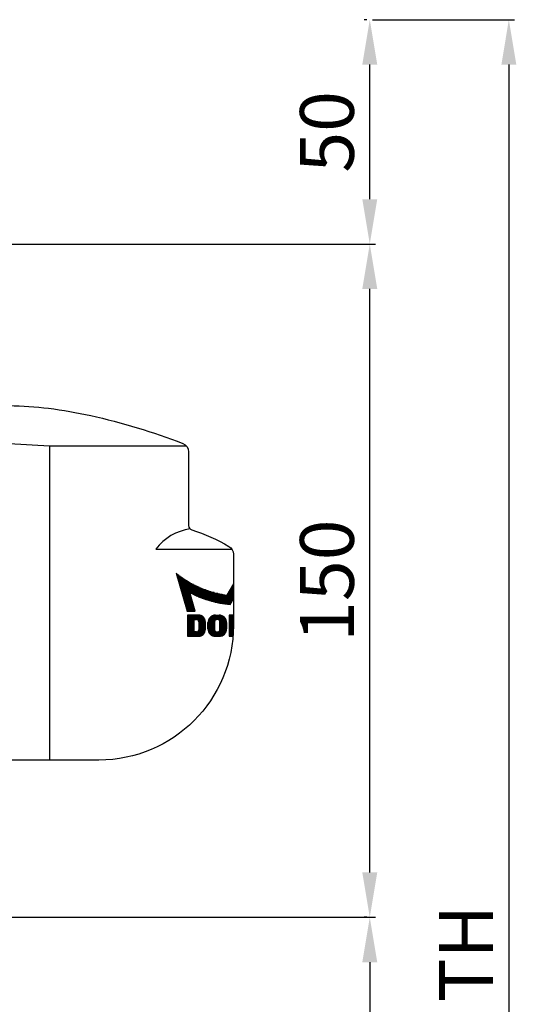
# Model space of a CAD drawing. Units: millimetres. Extents: x 24383 to 55503, y -1278 to 6063.
# Drawn here: x 29316 to 29426, y 3123 to 3342 of the extents above; entities that cross this region are included whole.
import ezdxf

# ---------------------------------------------------------------- set-up
doc = ezdxf.new("R2010")
doc.units = ezdxf.units.MM
for name, color, linetype in [('14_Eagle', 3, 'Continuous'), ('198', 7, 'Continuous'), ('199', 7, 'Continuous')]:
    doc.layers.add(name, color=color, linetype=linetype)
doc.dimstyles.new('ISO-25', dxfattribs={"dimtxt": 2.5, "dimasz": 2.5, "dimexe": 1.25, "dimexo": 0.625, "dimgap": 2, "dimtad": 1, "dimdec": 0, "dimtxsty": 'Standard', "dimcen": 2.5, "dimadec": 0, "dimazin": 0, "dimtfac": 1, "dimtdec": 0, "dimtmove": 0, "dimatfit": 3, "dimfxl": 1, "dimarcsym": 0})

# ---------------------------------------------------------------- blocks, each defined once
blk = doc.blocks.new('*D304')
at = {"color": 0, "lineweight": -2, "ltscale": 10}
for p, q in [((29326.4492897905, 3292.239150003379), (29394.90555499203, 3292.239150003379)), ((29393.65555499203, 3152.189169995489), (29393.65555499203, 3282.239150003379)), ((29306.86559868935, 3142.189169995489), (29394.90555499203, 3142.189169995489))]:
    blk.add_line(p, q, dxfattribs=at)
at = {"color": 0, "ltscale": 10}
for points in [[(29391.98888832536, 3282.239150003379), (29395.3222216587, 3282.239150003379), (29393.65555499203, 3292.239150003379)], [(29391.98888832536, 3152.189169995489), (29395.3222216587, 3152.189169995489), (29393.65555499203, 3142.189169995489)]]:
    blk.add_solid(points, dxfattribs=at)
at = {"layer": 'Defpoints', "color": 0, "ltscale": 10}
for p in [(29325.8242897905, 3292.239150003379), (29393.65555499203, 3292.239150003379), (29306.24059868935, 3142.189169995489)]:
    blk.add_point(p, dxfattribs=at)
at = {"color": 0, "ltscale": 10, "insert": (29385.65555499203, 3217.214159999439), "char_height": 12, "attachment_point": 5, "rotation": 90}
blk.add_mtext('150', dxfattribs=at)
blk = doc.blocks.new('*D305')
at = {"color": 0, "lineweight": -2, "ltscale": 10}
for p, q in [((29393.03055499203, 3342.239119888824), (29392.40555499203, 3342.239119888824)), ((29393.65555499203, 3302.239149995496), (29393.65555499203, 3332.239119888824)), ((29306.56559868935, 3292.239149995496), (29394.90555499203, 3292.239149995496))]:
    blk.add_line(p, q, dxfattribs=at)
at = {"color": 0, "ltscale": 10}
for points in [[(29391.98888832536, 3332.239119888824), (29395.3222216587, 3332.239119888824), (29393.65555499203, 3342.239119888824)], [(29391.98888832536, 3302.239149995496), (29395.3222216587, 3302.239149995496), (29393.65555499203, 3292.239149995496)]]:
    blk.add_solid(points, dxfattribs=at)
at = {"layer": 'Defpoints', "color": 0, "ltscale": 10}
for p in [(29393.65555499203, 3342.239119888824), (29393.65555499203, 3342.239119888824), (29305.94059868935, 3292.239149995496)]:
    blk.add_point(p, dxfattribs=at)
at = {"color": 0, "ltscale": 10, "insert": (29385.65555499203, 3317.239134942164), "char_height": 12, "attachment_point": 5, "rotation": 90}
blk.add_mtext('50', dxfattribs=at)
blk = doc.blocks.new('*D306')
at = {"color": 0, "lineweight": -2, "ltscale": 10}
for p, q in [((29393.03055499203, 3142.189169995489), (29392.40555499203, 3142.189169995489)), ((29393.65555499203, 3132.189169995489), (29393.65555499203, 1052.239119888823)), ((29393.03055499203, 1042.239119888823), (29392.40555499203, 1042.239119888823))]:
    blk.add_line(p, q, dxfattribs=at)
at = {"color": 0, "ltscale": 10}
for points in [[(29391.98888832536, 3132.189169995489), (29395.3222216587, 3132.189169995489), (29393.65555499203, 3142.189169995489)], [(29391.98888832536, 1052.239119888823), (29395.3222216587, 1052.239119888823), (29393.65555499203, 1042.239119888823)]]:
    blk.add_solid(points, dxfattribs=at)
at = {"layer": 'Defpoints', "color": 0, "ltscale": 10}
for p in [(29393.65555499203, 3142.189169995489), (29393.65555499203, 1042.239119888823), (29393.65555499203, 1042.239119888823)]:
    blk.add_point(p, dxfattribs=at)
at = {"color": 0, "ltscale": 10, "insert": (29385.65555499203, 3092.816613174148), "char_height": 12, "attachment_point": 5, "rotation": 90}
blk.add_mtext('LH', dxfattribs=at)
blk = doc.blocks.new('*D307')
at = {"color": 0, "lineweight": -2, "ltscale": 10}
for p, q in [((29394.28055499203, 3342.239119888824), (29425.92967675554, 3342.239119888824)), ((29424.67967675554, 3332.239119888824), (29424.67967675554, 1052.239119888826)), ((29424.05467675554, 1042.239119888826), (29423.42967675554, 1042.239119888826))]:
    blk.add_line(p, q, dxfattribs=at)
at = {"color": 0, "ltscale": 10}
for points in [[(29423.01301008887, 3332.239119888824), (29426.34634342221, 3332.239119888824), (29424.67967675554, 3342.239119888824)], [(29423.01301008887, 1052.239119888826), (29426.34634342221, 1052.239119888826), (29424.67967675554, 1042.239119888826)]]:
    blk.add_solid(points, dxfattribs=at)
at = {"layer": 'Defpoints', "color": 0, "ltscale": 10}
for p in [(29393.65555499203, 3342.239119888824), (29424.67967675554, 1042.239119888826), (29424.67967675554, 1042.239119888826)]:
    blk.add_point(p, dxfattribs=at)
at = {"color": 0, "ltscale": 10, "insert": (29416.67967675554, 3134.099934797917), "char_height": 12, "attachment_point": 5, "rotation": 90}
blk.add_mtext('TH', dxfattribs=at)
blk = doc.blocks.new('*X290')
at = {"layer": '198', "color": 1, "linetype": 'Continuous'}
for p, q in [((-0.47325645, 2.3), (0.49151955, 2.3)), ((0.49140055, 2.2), (-0.47325645, 2.2)), ((-0.47325645, 2.1), (0.49128155, 2.1)), ((0.49116255, 2), (-0.47325645, 2)), ((-0.47325645, 1.9), (0.49104355, 1.9)), ((0.49092455, 1.8), (-0.47325645, 1.8)), ((-0.47325645, 1.7), (0.49080555, 1.7)), ((0.49068655, 1.6), (-0.47325645, 1.6)), ((-0.47325645, 1.5), (0.49056755, 1.5)), ((0.49044855, 1.4), (-0.47325645, 1.4)), ((-0.47325645, 1.3), (0.49032955, 1.3)), ((0.49021055, 1.2), (-0.47325645, 1.2)), ((-0.47325645, 1.1), (0.49009255, 1.1)), ((0.48997355, 1), (-0.47325645, 1)), ((-0.47325645, 0.9), (0.48985455, 0.9)), ((0.48973555, 0.8), (-0.47325645, 0.8)), ((-0.47325645, 0.7), (0.48961655, 0.7)), ((0.48949755, 0.6), (-0.47325645, 0.6)), ((-0.47325645, 0.5), (0.48937855, 0.5)), ((0.48925955, 0.4), (-0.47325645, 0.4)), ((-0.47325645, 0.3), (0.48914055, 0.3)), ((0.48902155, 0.2), (-0.47325645, 0.2)), ((-0.47325645, 0.1), (0.48890255, 0.1)), ((0.48878355, 0), (-0.47325645, 0)), ((-0.47325645, -0.1), (0.48866455, -0.1)), ((0.48854555, -0.2), (-0.47325645, -0.2)), ((-0.47325645, -0.3), (0.48842655, -0.3)), ((0.48711555, -0.4), (-0.47325645, -0.4)), ((-0.47325645, -0.5), (0.48444755, -0.5)), ((0.48177855, -0.6), (-0.47325645, -0.6)), ((-0.47325645, -0.7), (0.47910955, -0.7)), ((0.47644155, -0.8), (-0.47325645, -0.8)), ((-0.47325645, -0.9), (0.47377255, -0.9)), ((0.47110455, -1), (-0.47325645, -1)), ((-0.47325645, -1.1), (0.46783755, -1.1)), ((0.46320555, -1.2), (-0.47325645, -1.2)), ((-0.47325645, -1.3), (0.45857255, -1.3)), ((0.45393955, -1.4), (-0.47325645, -1.4)), ((-0.47325645, -1.5), (0.44930755, -1.5)), ((0.44357355, -1.6), (-0.47325645, -1.6)), ((-0.47325645, -1.7), (0.43738155, -1.7)), ((0.43119055, -1.8), (-0.47325645, -1.8)), ((-0.47325645, -1.9), (0.42499955, -1.9)), ((0.41880755, -2), (-0.47325645, -2)), ((-0.47325645, -2.1), (0.41127355, -2.1)), ((0.40373155, -2.2), (-0.47325645, -2.2)), ((-0.47325645, -2.3), (0.39618855, -2.3))]:
    blk.add_line(p, q, dxfattribs=at)
blk = doc.blocks.new('*X289')
at = {"layer": '198', "color": 1, "linetype": 'Continuous'}
for p, q in [((-1.9402605, 2.2813333), (1.0613835, 2.2813333)), ((1.2872865, 2.1813333), (-1.9402605, 2.1813333)), ((-1.9402605, 2.0813333), (1.4469785, 2.0813333)), ((1.5722425, 1.9813333), (-1.9402605, 1.9813333)), ((-1.9402605, 1.8813333), (1.6747255, 1.8813333)), ((1.7602715, 1.7813333), (-1.9402605, 1.7813333)), ((-1.9402605, 1.6813333), (1.8322945, 1.6813333)), ((1.8929875, 1.5813333), (-1.9402605, 1.5813333)), ((-1.9402605, 1.4813333), (1.9438395, 1.4813333)), ((-0.4402604999999999, 1.3813333), (-1.9402605, 1.3813333)), ((-1.9402605, 1.2813333), (-0.4402604999999999, 1.2813333)), ((-0.4402604999999999, 1.1813333), (-1.9402605, 1.1813333)), ((-1.9402605, 1.0813333), (-0.4402604999999999, 1.0813333)), ((-0.4402604999999999, 0.98133333), (-1.9402605, 0.98133333)), ((-1.9402605, 0.88133333), (-0.4402604999999999, 0.88133333)), ((-0.4402604999999999, 0.78133333), (-1.9402605, 0.78133333)), ((-1.9402605, 0.68133333), (-0.4402604999999999, 0.68133333)), ((-0.4402604999999999, 0.58133333), (-1.9402605, 0.58133333)), ((-1.9402605, 0.48133333), (-0.4402604999999999, 0.48133333)), ((-0.4402604999999999, 0.38133333), (-1.9402605, 0.38133333)), ((-1.9402605, 0.28133333), (-0.4402604999999999, 0.28133333)), ((-0.4402604999999999, 0.18133333), (-1.9402605, 0.18133333)), ((-1.9402605, 0.081333333), (-0.4402604999999999, 0.081333333)), ((1.9859015, 1.3813333), (0.2077735, 1.3813333)), ((0.4045295, 1.2813333), (2.0199345, 1.2813333)), ((2.0464875, 1.1813333), (0.4961985, 1.1813333)), ((0.5498155, 1.0813333), (2.0659575, 1.0813333)), ((2.0786155, 0.98133333), (0.5779635000000001, 0.98133333)), ((0.5851975, 0.88133333), (2.0846315, 0.88133333)), ((2.0851995, 0.78133333), (0.5851975, 0.78133333)), ((0.5851975, 0.68133333), (2.0851985, 0.68133333)), ((2.0851985, 0.58133333), (0.5851975, 0.58133333)), ((0.5851975, 0.48133333), (2.0851985, 0.48133333)), ((2.0851975, 0.38133333), (0.5851975, 0.38133333)), ((0.5851975, 0.28133333), (2.0851975, 0.28133333)), ((2.0851975, 0.18133333), (0.5851975, 0.18133333)), ((0.5851975, 0.081333333), (2.0851975, 0.081333333)), ((-0.4402604999999999, -0.018666667), (-1.9402605, -0.018666667)), ((-1.9402605, -0.11866667), (-0.4402604999999999, -0.11866667)), ((-0.4402604999999999, -0.21866667), (-1.9402605, -0.21866667)), ((-1.9402605, -0.31866667), (-0.4402604999999999, -0.31866667)), ((-0.4402604999999999, -0.41866667), (-1.9402605, -0.41866667)), ((-1.9402605, -0.51866667), (-0.4402604999999999, -0.51866667)), ((-0.4402604999999999, -0.61866667), (-1.9402605, -0.61866667)), ((-1.9402605, -0.71866667), (-0.4402604999999999, -0.71866667)), ((-0.4402604999999999, -0.81866667), (-1.9402605, -0.81866667)), ((-1.9402605, -0.91866667), (-0.4402604999999999, -0.91866667)), ((-0.4402604999999999, -1.0186667), (-1.9402605, -1.0186667)), ((-1.9402605, -1.1186667), (-0.4402604999999999, -1.1186667)), ((-0.4402604999999999, -1.2186667), (-1.9402605, -1.2186667)), ((-1.9402605, -1.3186667), (-0.4402604999999999, -1.3186667)), ((1.9654935, -1.4186667), (-1.9402605, -1.4186667)), ((-1.9402605, -1.5186667), (1.9190605, -1.5186667)), ((1.8633455, -1.6186667), (-1.9402605, -1.6186667)), ((-1.9402605, -1.7186667), (1.7970965, -1.7186667)), ((1.7185125, -1.8186667), (-1.9402605, -1.8186667)), ((-1.9402605, -1.9186667), (1.6248685, -1.9186667)), ((1.5117375, -2.0186667), (-1.9402605, -2.0186667)), ((-1.9402605, -2.1186667), (1.3710245, -2.1186667)), ((0.3304355, -1.3186667), (2.0035405, -1.3186667)), ((2.0338495, -1.2186667), (0.4557205, -1.2186667)), ((0.5261425000000001, -1.1186667), (2.0568905, -1.1186667)), ((2.0729945, -1.0186667), (0.5664225, -1.0186667)), ((0.5839194999999999, -0.91866667), (2.0823825, -0.91866667)), ((2.0851965, -0.018666667), (0.5851975, -0.018666667)), ((0.5851975, -0.11866667), (2.0851965, -0.11866667)), ((2.0851965, -0.21866667), (0.5851975, -0.21866667)), ((0.5851975, -0.31866667), (2.0851965, -0.31866667)), ((2.0851955, -0.41866667), (0.5851975, -0.41866667)), ((0.5851975, -0.51866667), (2.0851955, -0.51866667)), ((2.0851955, -0.61866667), (0.5851975, -0.61866667)), ((0.5851975, -0.71866667), (2.0851955, -0.71866667)), ((2.0851945, -0.81866667), (0.5851975, -0.81866667)), ((1.1843975, -2.2186667), (-1.9402605, -2.2186667)), ((-1.9402605, -2.3186667), (0.8799825000000001, -2.3186667))]:
    blk.add_line(p, q, dxfattribs=at)
blk = doc.blocks.new('*X288')
at = {"layer": '198', "color": 1, "linetype": 'Continuous'}
for p, q in [((-5.5186752, 4.3664234), (-5.4869362, 4.3664234)), ((-5.3628222, 4.266423400000001), (-5.490152200000001, 4.266423400000001)), ((-5.4616292, 4.166423399999999), (-5.2368972, 4.166423399999999)), ((-5.1091122, 4.0664234), (-5.4331062, 4.0664234)), ((-5.4045832, 3.9664234), (-4.9794162, 3.9664234)), ((-4.8477532, 3.8664234), (-5.3760602, 3.8664234)), ((-5.347537200000001, 3.7664234), (-4.7140672, 3.7664234)), ((-4.578298200000001, 3.6664234), (-5.3190142, 3.6664234)), ((-5.2904912, 3.5664234), (-4.4403792, 3.5664234)), ((-4.300245200000001, 3.4664234), (-5.2619682, 3.4664234)), ((-5.2334442, 3.3664234), (-4.1578222, 3.3664234)), ((-4.0130352, 3.2664234), (-5.2049212, 3.2664234)), ((-5.1763982, 3.1664234), (-3.865802200000001, 3.1664234)), ((-3.7160372, 3.0664234), (-5.1478752, 3.0664234)), ((-5.119352200000001, 2.9664234), (-3.5636482, 2.9664234)), ((-3.4085372, 2.8664234), (-5.0908292, 2.8664234)), ((-5.062306200000001, 2.7664234), (-3.2505992, 2.7664234)), ((-3.0897202, 2.6664234), (-5.0337832, 2.6664234)), ((-5.005260199999999, 2.5664234), (-2.9257792, 2.5664234)), ((-2.758648200000001, 2.4664234), (-4.976737200000001, 2.4664234)), ((-4.9482142, 2.3664234), (-2.5881832, 2.3664234)), ((-2.4142352, 2.2664234), (-4.9196902, 2.2664234)), ((-4.8911672, 2.1664234), (-2.2366372, 2.1664234)), ((-2.0552112, 2.0664234), (-4.8626442, 2.0664234)), ((-4.8341212, 1.9664234), (-1.8697612, 1.9664234)), ((-1.6800742, 1.8664234), (-4.8055982, 1.8664234)), ((-4.7770752, 1.7664234), (-1.4859142, 1.7664234)), ((-1.2870242, 1.6664234), (-4.748552200000001, 1.6664234)), ((-4.7200292, 1.5664234), (-1.0831182, 1.5664234)), ((-0.87387823, 1.4664234), (-4.691506200000001, 1.4664234)), ((-4.6629832, 1.3664234), (-0.65895023, 1.3664234)), ((-0.43793723, 1.2664234), (-4.6344592, 1.2664234)), ((-4.6059362, 1.1664234), (-0.21039123, 1.1664234)), ((0.024196766, 1.0664234), (-4.577413200000001, 1.0664234)), ((-4.5488902, 0.96642336), (0.26640677, 0.96642336)), ((0.51690977, 0.86642336), (-4.5203672, 0.86642336)), ((-4.4918442, 0.76642336), (0.77648177, 0.76642336)), ((1.0460348, 0.66642336), (-4.4633212, 0.66642336)), ((-4.4347982, 0.56642336), (1.3266498, 0.56642336)), ((1.6196238, 0.46642336), (-4.4062752, 0.46642336)), ((-4.377752200000001, 0.36642336), (1.9265398, 0.36642336)), ((2.2493568, 0.26642336), (-4.3492282, 0.26642336)), ((-4.3207052, 0.16642336), (2.5905598, 0.16642336)), ((-2.5174112, 0.066423358), (-4.2921822, 0.066423358)), ((2.9533688, 0.066423358), (-2.5165442, 0.066423358)), ((7.2394218, 0.066423358), (6.086593799999999, 0.066423358)), ((6.1443298, 0.16642336), (7.2394218, 0.16642336)), ((7.2394218, 0.26642336), (6.2020648, 0.26642336)), ((6.2597998, 0.36642336), (7.2394218, 0.36642336)), ((7.2394218, 0.46642336), (6.3175358, 0.46642336)), ((6.3752708, 0.56642336), (7.2394218, 0.56642336)), ((7.2394218, 0.66642336), (6.4330068, 0.66642336)), ((6.490741799999999, 0.76642336), (7.2394218, 0.76642336)), ((7.2394218, 0.86642336), (6.5484768, 0.86642336)), ((6.6062128, 0.96642336), (7.2394218, 0.96642336)), ((7.2394218, 1.0664234), (6.6639478, 1.0664234)), ((6.7216838, 1.1664234), (7.2394218, 1.1664234)), ((7.2394218, 1.2664234), (6.779418799999999, 1.2664234)), ((6.8371548, 1.3664234), (7.2394218, 1.3664234)), ((7.2394218, 1.4664234), (6.894889800000001, 1.4664234)), ((6.952624799999999, 1.5664234), (7.2394218, 1.5664234)), ((7.2394218, 1.6664234), (7.010360799999999, 1.6664234)), ((7.0680958, 1.7664234), (7.2394218, 1.7664234)), ((7.2394218, 1.8664234), (7.1258318, 1.8664234)), ((7.1835668, 1.9664234), (7.2394218, 1.9664234)), ((-4.2636592, -0.033576642), (-2.4887362, -0.033576642)), ((-2.4600622, -0.13357664), (-4.2351362, -0.13357664)), ((-4.2066132, -0.23357664), (-2.4313872, -0.23357664)), ((-2.4027132, -0.33357664), (-4.1780902, -0.33357664)), ((-4.1495672, -0.43357664), (-2.3740382, -0.43357664)), ((-2.3453632, -0.53357664), (-4.1210442, -0.53357664)), ((-4.0925212, -0.63357664), (-2.3166892, -0.63357664)), ((-2.288014200000001, -0.73357664), (-4.0639982, -0.73357664)), ((-4.035474199999999, -0.83357664), (-2.2593402, -0.83357664)), ((-2.2306652, -0.93357664), (-4.0069512, -0.93357664)), ((-3.9784282, -1.0335766), (-2.2019912, -1.0335766)), ((-2.1733162, -1.1335766), (-3.9499052, -1.1335766)), ((-3.9213822, -1.2335766), (-2.1446422, -1.2335766)), ((-2.1159672, -1.3335766), (-3.892859200000001, -1.3335766)), ((-3.8643362, -1.4335766), (-2.0872922, -1.4335766)), ((-2.0586182, -1.5335766), (-3.8358132, -1.5335766)), ((-3.8072902, -1.6335766), (-2.0299432, -1.6335766)), ((-2.0012692, -1.7335766), (-3.7787672, -1.7335766)), ((-3.7502432, -1.8335766), (-1.9725942, -1.8335766)), ((-1.9439202, -1.9335766), (-3.7217202, -1.9335766)), ((-3.6931972, -2.0335766), (-1.9152452, -2.0335766)), ((-1.8865712, -2.1335766), (-3.6646742, -2.1335766)), ((-2.3208042, -0.033576642), (3.342094799999999, -0.033576642)), ((3.7627438, -0.13357664), (-2.1206392, -0.13357664)), ((-1.9157992, -0.23357664), (4.2241228, -0.23357664)), ((4.7401148, -0.33357664), (-1.7060112, -0.33357664)), ((-1.4909742, -0.43357664), (5.3350778, -0.43357664)), ((7.2394218, -0.53357664), (-1.2703492, -0.53357664)), ((-1.0437622, -0.63357664), (7.2394218, -0.63357664)), ((7.2394218, -0.73357664), (-0.81079023, -0.73357664)), ((-0.57095723, -0.83357664), (7.2394218, -0.83357664)), ((7.2394218, -0.93357664), (-0.32372123, -0.93357664)), ((-0.068463234, -1.0335766), (7.2394218, -1.0335766)), ((7.2394218, -1.1335766), (0.19553177, -1.1335766)), ((0.46909377, -1.2335766), (7.2394218, -1.2335766)), ((7.2394218, -1.3335766), (0.75320077, -1.3335766)), ((1.0490128, -1.4335766), (7.1832208, -1.4335766)), ((7.125485799999999, -1.5335766), (1.3579268, -1.5335766)), ((1.6816488, -1.6335766), (7.0677508, -1.6335766)), ((7.0100148, -1.7335766), (2.0223028, -1.7335766)), ((2.3825878, -1.8335766), (6.952279799999999, -1.8335766)), ((6.894543799999999, -1.9335766), (2.7660218, -1.9335766)), ((3.1773458, -2.0335766), (6.8368088, -2.0335766)), ((6.7790738, -2.1335766), (3.6232118, -2.1335766)), ((5.797916799999999, -0.43357664), (7.2394218, -0.43357664)), ((7.2394218, -0.33357664), (5.8556528, -0.33357664)), ((5.9133878, -0.23357664), (7.2394218, -0.23357664)), ((7.2394218, -0.13357664), (5.9711228, -0.13357664)), ((6.028858799999999, -0.033576642), (7.2394218, -0.033576642)), ((-3.6361512, -2.2335766), (-1.8578962, -2.2335766)), ((-1.8292212, -2.3335766), (-3.6076282, -2.3335766)), ((-3.5791052, -2.4335766), (-1.8005472, -2.4335766)), ((-1.7718722, -2.5335766), (-3.5505822, -2.5335766)), ((-3.522059200000001, -2.6335766), (-1.7431982, -2.6335766)), ((-1.7145232, -2.7335766), (-3.4935362, -2.7335766)), ((-3.4650122, -2.8335766), (-1.6858492, -2.8335766)), ((-1.6571742, -2.9335766), (-3.4364892, -2.9335766)), ((-3.407966200000001, -3.0335766), (-1.6285002, -3.0335766)), ((-1.5998252, -3.1335766), (-3.3794432, -3.1335766)), ((-3.3509202, -3.2335766), (-1.5711502, -3.2335766)), ((-1.5424762, -3.3335766), (-3.3223972, -3.3335766)), ((-3.2938742, -3.4335766), (-1.5138012, -3.4335766)), ((-1.4851272, -3.5335766), (-3.2653512, -3.5335766)), ((-3.2368282, -3.6335766), (-1.4564522, -3.6335766)), ((-1.4277782, -3.7335766), (-3.2083052, -3.7335766)), ((-3.1797822, -3.8335766), (-1.3991032, -3.8335766)), ((-1.3704292, -3.9335766), (-3.1512582, -3.9335766)), ((-3.1227352, -4.0335766), (-1.3417542, -4.0335766)), ((4.113479799999999, -2.2335766), (6.7213378, -2.2335766)), ((6.663602799999999, -2.3335766), (4.6639358, -2.3335766)), ((5.302936799999999, -2.4335766), (6.6058678, -2.4335766)), ((6.5481318, -2.5335766), (6.092612799999999, -2.5335766))]:
    blk.add_line(p, q, dxfattribs=at)
blk = doc.blocks.new('*X287')
at = {"layer": '198', "color": 1, "linetype": 'Continuous'}
for p, q in [((-0.94249415, 2.2813333), (0.94251085, 2.2813333)), ((-2.0821412, 0.68133333), (-0.58214115, 0.68133333)), ((-0.58214115, 0.58133333), (-2.0821412, 0.58133333)), ((-2.0821412, 0.48133333), (-0.58214115, 0.48133333)), ((-0.58214115, 0.38133333), (-2.0821412, 0.38133333)), ((-2.0821412, 0.28133333), (-0.58214115, 0.28133333)), ((-0.58214115, 0.18133333), (-2.0821412, 0.18133333)), ((-2.0821412, 0.081333333), (-0.58214115, 0.081333333)), ((-0.58214115, 0.78133333), (-2.0801962, 0.78133333)), ((-2.0723352, 0.88133333), (-0.58214115, 0.88133333)), ((-0.57490715, 0.98133333), (-2.0583582, 0.98133333)), ((-2.0381072, 1.0813333), (-0.54675915, 1.0813333)), ((-0.49314215, 1.1813333), (-2.0113412, 1.1813333)), ((-1.9777272, 1.2813333), (-0.40147315, 1.2813333)), ((-0.20471715, 1.3813333), (-1.9368102, 1.3813333)), ((-1.8879812, 1.4813333), (1.8879948, 1.4813333)), ((1.8304348, 1.5813333), (-1.8304212, 1.5813333)), ((-1.7630102, 1.6813333), (1.7630248, 1.6813333)), ((1.6841938, 1.7813333), (-1.6841792, 1.7813333)), ((-1.5916312, 1.8813333), (1.5916458, 1.8813333)), ((1.4818118, 1.9813333), (-1.4817972, 1.9813333)), ((-1.3485872, 2.0813333), (1.3486028, 2.0813333)), ((1.1798788, 2.1813333), (-1.1798622, 2.1813333)), ((1.9368228, 1.3813333), (0.20471785, 1.3813333)), ((0.40147485, 1.2813333), (1.9777398, 1.2813333)), ((2.0113538, 1.1813333), (0.49314285, 1.1813333)), ((0.54675985, 1.0813333), (2.0381188, 1.0813333)), ((2.0583698, 0.98133333), (0.57490785, 0.98133333)), ((0.58214185, 0.88133333), (2.0723468, 0.88133333)), ((2.0802068, 0.78133333), (0.58214185, 0.78133333)), ((0.58214185, 0.68133333), (2.0821508, 0.68133333)), ((2.0821488, 0.58133333), (0.58214185, 0.58133333)), ((0.58214185, 0.48133333), (2.0821468, 0.48133333)), ((2.0821448, 0.38133333), (0.58214185, 0.38133333)), ((0.58214185, 0.28133333), (2.0821428, 0.28133333)), ((2.0821418, 0.18133333), (0.58214185, 0.18133333)), ((0.58214185, 0.081333333), (2.0821398, 0.081333333)), ((-0.58214115, -0.018666667), (-2.0821412, -0.018666667)), ((-2.0821412, -0.11866667), (-0.58214115, -0.11866667)), ((-0.58214115, -0.21866667), (-2.0821412, -0.21866667)), ((-2.0821412, -0.31866667), (-0.58214115, -0.31866667)), ((-0.58214115, -0.41866667), (-2.0821412, -0.41866667)), ((-2.0821412, -0.51866667), (-0.58214115, -0.51866667)), ((-0.58214115, -0.61866667), (-2.0821412, -0.61866667)), ((-2.0818442, -0.71866667), (-0.58214115, -0.71866667)), ((-0.58214115, -0.81866667), (-2.0769462, -0.81866667)), ((-2.0659822, -0.91866667), (-0.58086315, -0.91866667)), ((-0.56336615, -1.0186667), (-2.0488302, -1.0186667)), ((-2.0252932, -1.1186667), (-0.52308615, -1.1186667)), ((-0.45266415, -1.2186667), (-1.9950842, -1.2186667)), ((-1.9578122, -1.3186667), (-0.32737915, -1.3186667)), ((1.9129368, -1.4186667), (-1.9129492, -1.4186667)), ((-1.8597872, -1.5186667), (1.8597748, -1.5186667)), ((1.7973568, -1.6186667), (-1.7973682, -1.6186667)), ((-1.7243672, -1.7186667), (1.7243558, -1.7186667)), ((1.6388798, -1.8186667), (-1.6388912, -1.8186667)), ((-1.5380902, -1.9186667), (1.5380798, -1.9186667)), ((1.4173358, -2.0186667), (-1.4173462, -2.0186667)), ((-1.2682182, -2.1186667), (1.2682088, -2.1186667)), ((0.32738085, -1.3186667), (1.9577998, -1.3186667)), ((1.9950708, -1.2186667), (0.45266485, -1.2186667)), ((0.52308685, -1.1186667), (2.0252798, -1.1186667)), ((2.0488158, -1.0186667), (0.56336785, -1.0186667)), ((0.58086385, -0.91866667), (2.0659668, -0.91866667)), ((2.0821378, -0.018666667), (0.58214185, -0.018666667)), ((0.58214185, -0.11866667), (2.0821358, -0.11866667)), ((2.0821338, -0.21866667), (0.58214185, -0.21866667)), ((0.58214185, -0.31866667), (2.0821318, -0.31866667)), ((2.0821298, -0.41866667), (0.58214185, -0.41866667)), ((0.58214185, -0.51866667), (2.0821278, -0.51866667)), ((2.0821258, -0.61866667), (0.58214185, -0.61866667)), ((0.58214185, -0.71866667), (2.0818278, -0.71866667)), ((2.0769308, -0.81866667), (0.58214185, -0.81866667)), ((1.0715978, -2.2186667), (-1.0716062, -2.2186667)), ((-0.75254015, -2.3186667), (0.75253285, -2.3186667))]:
    blk.add_line(p, q, dxfattribs=at)
blk = doc.blocks.new('Eagle zijaanzicht')
at = {"layer": '14_Eagle'}
blk.add_line((9, 30.50000027273882), (9, -39.49999972726118), dxfattribs=at)
blk.add_lwpolyline([(0, -39.49999972726118), (0, 39.49999972726118, -0.02747048537515729), (8.767069680437999, 38.89845257265597, -0.02337203258374659), (18.16797226403287, 37.28554531303644, -0.0365214060487954), (38.7170253512777, 31.07136284983017, -0.3104657604107526), (40, 29.20431313286326), (40, 12.73959129547302, 0.3271556949562526), (40.69868192794365, 11.78606760963567, -0.05583784329729948), (49.00967611296073, 8.098161161957705, -0.2664504236667003), (50, 6.37173301491066), (50, -9.499999727261184, -0.414213562373095), (20, -39.49999972726118)], format="xyb", close=True, dxfattribs=at)
blk.add_lwpolyline([(0, 31.06959027273888), (9, 30.50000027273882), (39.52576000000045, 30.50000027273882)], dxfattribs=at)
blk.add_lwpolyline([(40.32694988456842, 11.99999746171534, 0.1996457318297279), (32.68263682571342, 7.500000272738816), (49.6513700000005, 7.500000272738816)], format="xyb", dxfattribs=at)
at = {"layer": '199', "color": 1, "linetype": 'Continuous'}
for p, q in [((37.23232000000098, 2.144790272738192), (39.65635000000111, -6.35371972726125)), ((41.43742999999995, -6.35371972726125), (40.24301999999989, -2.188299727261892)), ((50, -0.1920797272609889), (48.52282000000014, -2.75062972726073)), ((50, -0.1920797272609889), (50, -3.591489727260978)), ((49.28352000000086, -4.832459727261721), (50, -3.591489727260978)), ((39.65635000000111, -6.35371972726125), (41.43742999999995, -6.35371972726125)), ((42.23350000000028, -7.203569727261765), (39.73494000000028, -7.203569727261765)), ((39.73494000000028, -7.203569727261765), (39.73494000000028, -11.92309972726116)), ((41.23494000000028, -10.95309972726091), (41.23494000000028, -8.17356972726111)), ((41.23494000000028, -8.17356972726111), (41.76040000000103, -8.17356972726111)), ((42.26040000000103, -8.67356972726111), (42.26040000000103, -10.45309972726091)), ((43.76040000000103, -10.39617972726182), (43.76040000000103, -8.730469727260697)), ((45.81563000000097, -8.67356972726111), (45.81563000000097, -10.45309972726091)), ((45.98135000000002, -7.203569727261765), (46.81420000000071, -7.203569727261765)), ((46.47991000000002, -8.17356972726111), (46.31563000000097, -8.17356972726111)), ((46.97991000000002, -10.45309972726091), (46.97991000000002, -8.67356972726111)), ((49.03513000000021, -7.203569727261765), (49.03513000000021, -11.92307972726076)), ((50, -7.203569727261765), (49.03513000000021, -7.203569727261765)), ((50, -7.203569727261765), (49.99675000000025, -9.942059727261494)), ((41.76040000000103, -10.95309972726091), (41.23494000000028, -10.95309972726091)), ((44.31563000000097, -10.2573797272612), (44.31563000000097, -8.869299727260568)), ((46.31563000000097, -10.95309972726091), (46.47991000000002, -10.95309972726091)), ((48.47992000000067, -8.869299727260568), (48.47989000000052, -10.2573797272612)), ((49.97763000000032, -10.65839972726053), (49.95633000000089, -11.11816972726183)), ((49.99675000000025, -9.942059727261494), (49.97763000000032, -10.65839972726053)), ((39.73494000000028, -11.92309972726116), (42.23350000000028, -11.92309972726116)), ((46.81420000000071, -11.9230897272605), (45.98135000000002, -11.9230897272605)), ((49.03513000000021, -11.92307972726076), (49.9019900000003, -11.92307972726076)), ((49.92465000000084, -11.62502972726134), (49.9019900000003, -11.92307972726076)), ((49.92715000000044, -11.58942972726118), (49.92465000000084, -11.62502972726134)), ((49.95633000000089, -11.11816972726183), (49.92715000000044, -11.58942972726118))]:
    blk.add_line(p, q, dxfattribs=at)
for centre, radius, start, end in [((51.5542600000008, 19.70846027273865), 22.662758, 230.8051700000167, 262.3128899999793), ((51.55416000000059, 19.70804027273925), 24.645322, 242.6801699999986, 264.7136899999892), ((41.76040000000103, -8.67356972726111), 0.49999946, 359.999939999994, 90.00006000000604), ((42.23350000000028, -8.730469727260697), 1.526897, 0, 90.00015000001508), ((45.98136000000068, -8.869299727260568), 1.66573, 90.00017200000691, 179.999969999997), ((46.31563000000097, -8.67356972726111), 0.49999928, 89.99991800000217, 180.0000800000081), ((46.47991000000002, -8.67356972726111), 0.4999997999999999, 359.999979999998, 90.00002000000201), ((46.81420000000071, -8.86928972726082), 1.665722, 359.9997599999759, 89.99992999999296), ((41.76040000000103, -10.45309972726091), 0.49999994, 270, 0), ((42.23349000000053, -10.39618972726157), 1.5269085, 270.0004699999952, 0.0005400000022448933), ((45.98135000000002, -10.25736972726145), 1.665719, 180.0002399999721, 270.000209999969), ((46.31563000000097, -10.45309972726091), 0.49999976, 179.999969999997, 270.000030000003), ((46.47991000000002, -10.45309972726091), 0.50000028, 270.000030000003, 359.999969999997), ((46.81418000000031, -10.2573797272612), 1.665709, 270.0005200000002, 0.0001000000100643442)]:
    blk.add_arc(centre, radius, start, end, dxfattribs=at)
at = {"layer": '198'}
for name, p in [('*X288', (42.76058000000012, -2.255249727260434)), ('*X289', (41.67520000000059, -9.570159727261398)), ('*X287', (46.39777000000049, -9.570159727261398)), ('*X290', (49.50838000000022, -9.588829727260872))]:
    blk.add_blockref(name, p, dxfattribs=at)

msp = doc.modelspace()

# ---------------------------------------------------------------- block references
msp.add_blockref('Eagle zijaanzicht', (29313.24059218031, 3216.73910488099))

# ---------------------------------------------------------------- dimensions: what is measured, and where the dimension line sits
at = {"color": 1, "ltscale": 10}
for base, p1, p2, picture, middle in [((29393.65555499203, 3342.239119888824), (29305.94059868935, 3292.239149995496), (29393.65555499203, 3342.239119888824), '*D305', (29385.65555499203, 3317.239134942164)), ((29393.65555499203, 3292.239150003379), (29306.24059868935, 3142.189169995489), (29325.8242897905, 3292.239150003379), '*D304', (29385.65555499203, 3217.214159999439))]:
    dim = msp.add_linear_dim(base=base, p1=p1, p2=p2, angle=90, dimstyle='ISO-25', override={"dimtxt": 12, "dimasz": 10}, dxfattribs=at)
    dim.commit()
    dim.dimension.update_dxf_attribs({"geometry": picture, "text_midpoint": middle})
for base, p1, p2, text, picture, middle in [((29424.67967675554, 1042.239119888826), (29393.65555499203, 3342.239119888824), (29424.67967675554, 1042.239119888826), 'TH', '*D307', (29424.67967675554, 3134.099934797917)), ((29393.65555499203, 1042.239119888823), (29393.65555499203, 3142.189169995489), (29393.65555499203, 1042.239119888823), 'LH', '*D306', (29393.65555499203, 3092.816613174148))]:
    dim = msp.add_linear_dim(base=base, p1=p1, p2=p2, angle=90, text=text, dimstyle='ISO-25', override={"dimtxt": 12, "dimasz": 10}, dxfattribs=at)
    dim.commit()
    dim.dimension.update_dxf_attribs({"geometry": picture, "text_midpoint": middle, "dimtype": 160})

doc.saveas('drawing.dxf')
